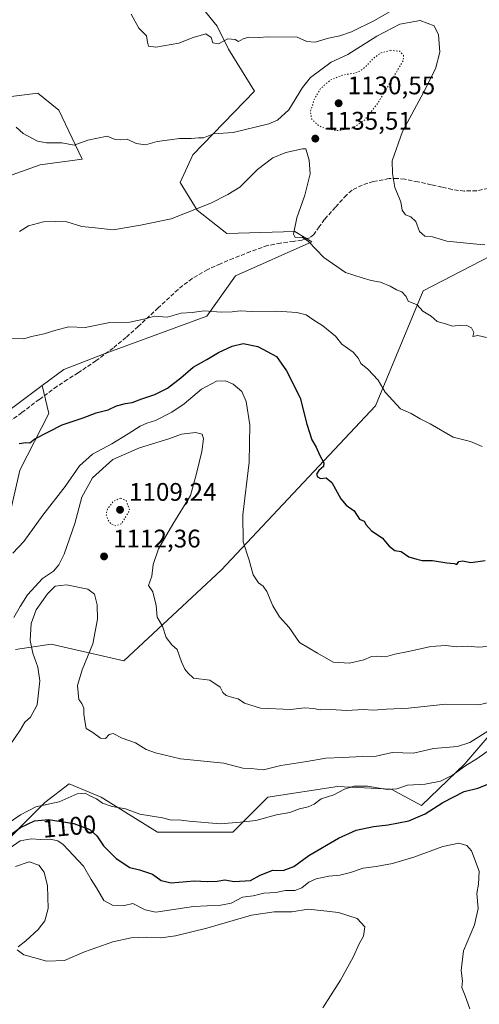
# Model space of a CAD drawing. Units: metres. Extents: x 556273 to 559710, y 4730967 to 4733317.
# Drawn here: x 557464 to 557644, y 4731348 to 4731736 of the extents above; entities that cross this region are included whole.
import ezdxf
from ezdxf.enums import TextEntityAlignment as Align

# ---------------------------------------------------------------- set-up
doc = ezdxf.new("R2010")
doc.units = ezdxf.units.M
doc.header["$MEASUREMENT"] = 0
doc.linetypes.add('DGN Style 3', pattern=[2.307223458686699, 1.648016756204785, -0.6592067024819142])
doc.linetypes.add('DGN Style 5', pattern=[1.1536117293433497, 0.4944050268614355, -0.6592067024819142])
for name, color, linetype, lineweight in [('Arbolado forestal CxS', 92, 'Continuous', 0), ('Curva de nivel maestra', 30, 'Continuous', 30), ('Curva de nivel normal', 30, 'Continuous', 0), ('Curva de nivel normal depresión', 30, 'DGN Style 5', 0), ('Matorral CxS', 135, 'Continuous', 0), ('Punto de cota en terreno', 7, 'Continuous', 0), ('Rótulo de curva de nivel directora', 7, 'Continuous', 0), ('Rótulo de punto de cota en terreno', 7, 'Continuous', 0), ('Senda', 7, 'DGN Style 3', 0)]:
    doc.layers.add(name, color=color, linetype=linetype, lineweight=lineweight)
doc.styles.add('Style-Arial', font='txt')

# ---------------------------------------------------------------- blocks, each defined once
blk = doc.blocks.new('5PATER')
at = {"layer": 'Punto de cota en terreno', "linetype": 'Continuous', "lineweight": 0}
h = blk.add_hatch(color=51, dxfattribs=at)
edge = h.paths.add_edge_path()
edge.add_ellipse((0, 0), major_axis=(-0.1095731443231308, -0.1110710700762829), ratio=0.9994222409660322, start_angle=0, end_angle=360)

msp = doc.modelspace()

# ---------------------------------------------------------------- linework, layer by layer
at = {"layer": 'Arbolado forestal CxS', "color": 92, "linetype": 'Continuous', "lineweight": 0}
for points in [[(557727.8233000003, 4731752.962099999, 1155.970000000001), (557731.4511000002, 4731735.7291, 1154.805500000002), (557722.0822999999, 4731719.413899999, 1152.3416), (557735.4792999999, 4731715.137700001, 1152.591100000005), (557741.9360999997, 4731706.9615, 1151.860400000005), (557740.2055000003, 4731692.964500001, 1149.803), (557723.3183000004, 4731671.7883, 1146.410300000003), (557697.3916999997, 4731661.9309, 1144.527199999997), (557671.4319000002, 4731654.614499999, 1142.225399999996), (557622.1935000002, 4731629.216499999, 1135.940000000002), (557603.4515000005, 4731583.9089, 1128.843800000002), (557542.7396999998, 4731519.240499999, 1118.410900000003), (557504.4650999998, 4731483.607100001, 1111.991099999999), (557475.9011000004, 4731490.1533, 1106.879400000005), (557461.9491999997, 4731488.070699999, 1113.804799999998)], [(557461.9491999997, 4731488.070699999, 1113.804799999998), (557475.9011000004, 4731490.1533, 1106.879400000005), (557504.4650999998, 4731483.607100001, 1111.991099999999), (557542.7396999998, 4731519.240499999, 1118.410900000003), (557603.4515000005, 4731583.9089, 1128.843800000002), (557622.1935000002, 4731629.216499999, 1135.940000000002), (557671.4319000002, 4731654.614499999, 1142.225399999996), (557697.3916999997, 4731661.9309, 1144.527199999997), (557723.3183000004, 4731671.7883, 1146.410300000003), (557740.2055000003, 4731692.964500001, 1149.803), (557741.9360999997, 4731706.9615, 1151.860400000005), (557735.4792999999, 4731715.137700001, 1152.591100000005), (557722.0822999999, 4731719.413899999, 1152.3416), (557731.4511000002, 4731735.7291, 1154.805500000002), (557727.8233000003, 4731752.962099999, 1155.970000000001)], [(557456.3784999996, 4731526.7477, 1121.582399999999), (557463.6004999997, 4731558.6007, 1124.210600000006), (557474.9939000001, 4731580.9135, 1125.844299999997), (557472.4357000003, 4731591.922700001, 1127.424199999994), (557480.8929000003, 4731598.203500001, 1128.128500000006), (557496.0672000004, 4731604.113299999, 1128.654200000004), (557537.1771, 4731619.2445, 1129.873200000002), (557548.3777000001, 4731635.031500001, 1131.642300000007), (557578.4813000001, 4731648.404100001, 1134.921600000001), (557572.4338999996, 4731652.1831, 1134.482000000004), (557571.7912999997, 4731652.5845, 1134.408899999995), (557545.0324999997, 4731651.749299999, 1133.018800000005), (557533.3258999996, 4731660.942700001, 1135.343599999993), (557526.6372999996, 4731671.8091, 1137.403000000006), (557531.6546999998, 4731682.674500001, 1138.9908), (557555.9045000002, 4731707.748500001, 1142.572899999999), (557545.6923000002, 4731724.3191, 1144.610799999995), (557541.1989000002, 4731733.306500001, 1145.408200000005), (557530.2857999997, 4731746.787699999, 1146.458599999998)], [(557530.2857999997, 4731746.787699999, 1146.458599999998), (557541.1989000002, 4731733.306500001, 1145.408200000005), (557545.6923000002, 4731724.3191, 1144.610799999995), (557555.9045000002, 4731707.748500001, 1142.572899999999), (557531.6546999998, 4731682.674500001, 1138.9908), (557526.6372999996, 4731671.8091, 1137.403000000006), (557533.3258999996, 4731660.942700001, 1135.343599999993), (557545.0324999997, 4731651.749299999, 1133.018800000005), (557571.7912999997, 4731652.5845, 1134.408899999995), (557572.4338999996, 4731652.1831, 1134.482000000004), (557578.4813000001, 4731648.404100001, 1134.921600000001), (557548.3777000001, 4731635.031500001, 1131.642300000007), (557537.1771, 4731619.2445, 1129.873200000002), (557496.0672000004, 4731604.113299999, 1128.654200000004), (557480.8929000003, 4731598.203500001, 1128.128500000006), (557472.4357000003, 4731591.922700001, 1127.424199999994)], [(557460.2034999998, 4731705.692500001, 1140.6967), (557470.6123000003, 4731706.915300001, 1141.187000000005), (557478.9742999999, 4731700.2279, 1141.060299999997), (557488.1721000001, 4731681.003500001, 1138.918900000004), (557471.6176000005, 4731678.7577, 1138.910999999993), (557449.4792999999, 4731670.8553, 1137.778300000005)], [(557449.4792999999, 4731670.8553, 1137.778300000005), (557471.6176000005, 4731678.7577, 1138.910999999993), (557488.1721000001, 4731681.003500001, 1138.918900000004), (557478.9742999999, 4731700.2279, 1141.060299999997), (557470.6123000003, 4731706.915300001, 1141.187000000005), (557460.2034999998, 4731705.692500001, 1140.6967)], [(557472.4357000003, 4731591.922700001, 1127.424199999994), (557474.9939000001, 4731580.9135, 1125.844299999997), (557463.6004999997, 4731558.6007, 1124.210600000006), (557456.3784999996, 4731526.7477, 1121.582399999999)], [(557452.3313999996, 4731406.6643, 1100.771999999997), (557473.4486999996, 4731427.7805, 1105.849000000002), (557482.9513999998, 4731435.1713, 1106.568199999994), (557495.6211000001, 4731429.892100001, 1105.507800000007), (557517.7937000003, 4731416.1657, 1104.068899999998), (557547.3569999998, 4731416.165100001, 1104.499500000005), (557561.0827000003, 4731429.890900001, 1107.763300000006), (557588.5349000003, 4731434.113500001, 1106.860499999995), (557609.6507000001, 4731433.0581, 1105.095799999996), (557621.5701000001, 4731426.5733, 1102.830499999997), (557638.6212999999, 4731442.981100001, 1107.433499999999), (557668.7521000003, 4731478.131100001, 1118.093500000003)], [(557668.7521000003, 4731478.131100001, 1118.093500000003), (557638.6212999999, 4731442.981100001, 1107.433499999999), (557621.5701000001, 4731426.5733, 1102.830499999997), (557609.6507000001, 4731433.0581, 1105.095799999996), (557588.5349000003, 4731434.113500001, 1106.860499999995), (557561.0827000003, 4731429.890900001, 1107.763300000006), (557547.3569999998, 4731416.165100001, 1104.499500000005), (557517.7937000003, 4731416.1657, 1104.068899999998), (557495.6211000001, 4731429.892100001, 1105.507800000007), (557482.9513999998, 4731435.1713, 1106.568199999994), (557473.4486999996, 4731427.7805, 1105.849000000002), (557452.3313999996, 4731406.6643, 1100.771999999997)]]:
    msp.add_polyline3d(points, dxfattribs=at)
at = {"layer": 'Curva de nivel maestra', "color": 30, "linetype": 'Continuous', "lineweight": 30, "flags": 128}
for points, elevation in [([(557463.3700000001, 4731569.140100001), (557466.0099999999, 4731569.440099999), (557467.5599999996, 4731569.350099999), (557469.4500000002, 4731570.870100001), (557480.1799999997, 4731576.390100001), (557488.54, 4731579.1801), (557493.6600000003, 4731581.190099999), (557498.3300000001, 4731582.380100001), (557501.6600000003, 4731583.860099999), (557505.1100000005, 4731584.870100001), (557507.7400000002, 4731585.200099999), (557511.5499999998, 4731586.6501), (557516.7100000001, 4731588.420100001), (557521.6399999997, 4731590.880100001), (557526.9500000002, 4731594.920100001), (557531.7400000002, 4731599.1601), (557537.0999999996, 4731602.120100001), (557541.7300000004, 4731604.890100001), (557547.0599999996, 4731607.4301), (557551.5, 4731608.420100001), (557557.1799999997, 4731607.290100001), (557564.5800000001, 4731603.370100001), (557568.4900000002, 4731597.720100001), (557573.8499999996, 4731587.0601), (557576.4699999997, 4731576.700099999), (557578.4600000001, 4731570.5701), (557580.1799999997, 4731567.640100001), (557581.4600000001, 4731564.5801), (557583.1699999999, 4731561.520099999), (557583.04, 4731560.0601), (557581.2199999997, 4731558.450099999), (557580.3399999999, 4731556.9801), (557580.6200000001, 4731555.960100001), (557581.8600000005, 4731555.3201), (557584.0800000001, 4731555.540100001), (557586.3099999996, 4731553.770099999), (557589.9100000003, 4731547.370100001), (557592, 4731544.790100001), (557595.0800000001, 4731542.540100001), (557597.1600000003, 4731539.290100001), (557599.0700000003, 4731538.530099999), (557599.8899999997, 4731537.020099999), (557601.9000000004, 4731534.690099999), (557606.1600000003, 4731531.960100001), (557608.8600000005, 4731528.6601), (557611.1200000001, 4731526.960100001), (557613.5599999996, 4731526.540100001), (557616.6299999999, 4731524.470100001), (557619.7300000004, 4731523.520099999), (557621.8700000001, 4731523.040100001), (557625.9100000003, 4731523.0701), (557631.5899999999, 4731522.1501), (557634.3899999997, 4731521.860099999), (557635.4400000004, 4731521.4301), (557636.3300000001, 4731522.590100001), (557637.7000000002, 4731522.840100001), (557640.9500000002, 4731522.200099999), (557646.5700000003, 4731522.970100001)], 1125), ([(557454.8399999999, 4731411.5801), (557463.8799999999, 4731417.890100001), (557469.3899999997, 4731420.610099999), (557474.8799999999, 4731421.130100001), (557484.8799999999, 4731419.470100001), (557491.1600000003, 4731417.210100001), (557493.9199999999, 4731414.630100001), (557496.4699999997, 4731410.6801), (557501.5099999999, 4731405.7501), (557506.8799999999, 4731402.210100001), (557510.6600000003, 4731401.2401), (557515.7699999996, 4731399.5801), (557519.1799999997, 4731397.100099999), (557523.0899999999, 4731396.130100001), (557532.1100000005, 4731396.9301), (557537.4400000004, 4731396.6501), (557541.2300000004, 4731396.800100001), (557544.2000000002, 4731397.300100001), (557547.9100000003, 4731396.720100001), (557554.3200000003, 4731397.130100001), (557558.1900000004, 4731399.170100001), (557563.0700000003, 4731401.200099999), (557567.2000000002, 4731401.0601), (557571.3700000001, 4731402.5801), (557577.3099999996, 4731406.9301), (557588.9500000002, 4731413.780099999), (557595.9199999999, 4731416.870100001), (557602.75, 4731418.380100001), (557608.4299999997, 4731418.960100001), (557616.6500000004, 4731420.5801), (557622.9900000002, 4731423.290100001), (557629.9800000004, 4731427.7401), (557638.4199999999, 4731432.1601), (557643.75, 4731433.440099999), (557649.4199999999, 4731435.620100001)], 1100)]:
    msp.add_lwpolyline(points, dxfattribs=dict(at, elevation=elevation))
at = {"layer": 'Curva de nivel normal', "color": 30, "linetype": 'Continuous', "lineweight": 0, "flags": 128}
for points, elevation in [([(557616.7999999998, 4731743.4901), (557603.1100000005, 4731735.530099999), (557594.0999999996, 4731731.0601), (557589.4299999997, 4731729.5001), (557585.0499999998, 4731728.610099999), (557579.79, 4731727.030099999), (557576.5300000003, 4731727.270099999), (557572.6500000004, 4731729.030099999), (557561.4100000003, 4731729.200099999), (557557.2800000003, 4731728.860099999), (557553.7300000004, 4731728.970100001), (557551.4199999999, 4731728.3201), (557549.5999999996, 4731727.300100001), (557548.2800000003, 4731728.040100001), (557545.4100000003, 4731728.3201), (557541.75, 4731726.4101), (557539.5199999996, 4731726.800100001), (557538.8600000005, 4731728.8201), (557536.7199999997, 4731730.270099999), (557531.7699999996, 4731728.9001), (557526.0700000003, 4731726.610099999), (557517.0599999996, 4731725.090100001), (557514.1399999997, 4731725.530099999), (557513.79, 4731727.0801), (557513.4400000004, 4731729.5001), (557510.4199999999, 4731732.5601), (557507.3899999997, 4731738.0001)], 1145), ([(557646.5300000003, 4731647.290100001), (557643.3899999997, 4731647.4901), (557639.4299999997, 4731647.960100001), (557631.5899999999, 4731648.700099999), (557625.9400000004, 4731650.390100001), (557622.8499999996, 4731650.630100001), (557620.79, 4731652.5701), (557619.3499999996, 4731656.420100001), (557617.4000000004, 4731658.350099999), (557615.3300000001, 4731659.040100001), (557613.9699999997, 4731660.940099999), (557613.4000000004, 4731664.1501), (557611.0899999999, 4731669.870100001), (557610.1900000004, 4731675.3301), (557610.0599999996, 4731680.360099999), (557614.1399999997, 4731691.880100001), (557622.3600000005, 4731707.280099999), (557627.0599999996, 4731716.600099999), (557628.7999999998, 4731723.120100001), (557628.3099999996, 4731729.9101), (557626.5599999996, 4731733.4101), (557621.04, 4731735.5601), (557613.1200000001, 4731734.140100001), (557603.9600000001, 4731729.420100001), (557592.5899999999, 4731722.1601), (557586.0199999996, 4731719.120100001), (557577.9600000001, 4731713.190099999), (557574.8099999996, 4731709.2401), (557569.4699999997, 4731700.370100001), (557564.9100000003, 4731696.340100001), (557561.5199999996, 4731694.880100001), (557547.4500000002, 4731691.5001), (557539.7699999996, 4731690.9001), (557535.8899999997, 4731689.4001), (557533.9199999999, 4731689.370100001), (557530.9800000004, 4731689.170100001), (557526.3899999997, 4731689.1801), (557522.5599999996, 4731688.550100001), (557517.5999999996, 4731687.950099999), (557513.0300000003, 4731686.690099999), (557509.29, 4731687.1601), (557505.7599999999, 4731688.870100001), (557503.3399999999, 4731688.5601), (557501.0499999998, 4731688.7401), (557498.0099999999, 4731690.030099999), (557490.3200000003, 4731688.4301), (557485, 4731686.5101), (557480.0499999998, 4731687.4801), (557474.0999999996, 4731687.360099999), (557470.54, 4731688.0701), (557464.9600000001, 4731691.130100001), (557462.1699999999, 4731693.590100001)], 1140), ([(557647.0999999996, 4731610.7501), (557643.7199999997, 4731611.600099999), (557641.8099999996, 4731611.2601), (557642.1699999999, 4731612.8301), (557641.25, 4731614.640100001), (557639.4100000003, 4731615.5801), (557637.0899999999, 4731615.670100001), (557633.75, 4731615.210100001), (557631.0599999996, 4731616.190099999), (557627.7199999997, 4731617.100099999), (557625.3700000001, 4731619.1601), (557622.0700000003, 4731621.200099999), (557619.8899999997, 4731623.6801), (557616.3799999999, 4731625.0801), (557615.5199999996, 4731626.940099999), (557613.8099999996, 4731628.840100001), (557611.7100000001, 4731629.5001), (557609.2599999999, 4731631.030099999), (557605.5, 4731632.550100001), (557601.8399999999, 4731633.280099999), (557598.2000000002, 4731634.3201), (557591.6600000003, 4731636.440099999), (557583.1900000004, 4731642.300100001), (557577.1799999997, 4731648.620100001), (557574.6600000003, 4731650.280099999), (557571.9500000002, 4731650.120100001), (557571.2199999997, 4731651.5101), (557572.5199999996, 4731657.860099999), (557575.7199999997, 4731666.800100001), (557577.7999999998, 4731675.1801), (557577.4000000004, 4731680.6501), (557576.0700000003, 4731685.0601), (557574.8399999999, 4731685.0601), (557568.2100000001, 4731683.600099999), (557563.0999999996, 4731681.460100001), (557557.0999999996, 4731676.9101), (557550.0999999996, 4731669.940099999), (557545.4299999997, 4731667.030099999), (557538.7699999996, 4731663.700099999), (557523.1100000005, 4731657.540100001), (557511.1100000005, 4731655.0601), (557500.3600000005, 4731653.120100001), (557493.2800000003, 4731653.940099999), (557488.0199999996, 4731654.460100001), (557482.0499999998, 4731656.380100001), (557477.4600000001, 4731656.4801), (557472.8799999999, 4731656.380100001), (557467.04, 4731654.700099999), (557463.5099999999, 4731652.4901)], 1135), ([(557458.9299999997, 4731610.350099999), (557465.1200000001, 4731610.2401), (557468.1200000001, 4731611.140100001), (557473.1200000001, 4731612.200099999), (557477.7800000003, 4731613.7401), (557482.8099999996, 4731615.0101), (557489.2300000004, 4731614.690099999), (557499.0499999998, 4731616.6601), (557506.9199999999, 4731616.9001), (557512.8300000001, 4731618.110099999), (557516.6200000001, 4731619.140100001), (557521.5700000003, 4731618.840100001), (557527.1100000005, 4731620.340100001), (557531.4400000004, 4731620.700099999), (557536.0999999996, 4731621.3201), (557542.7400000002, 4731620.7501), (557547.1299999999, 4731620.850099999), (557550.2400000002, 4731621.350099999), (557554.8099999996, 4731621.020099999), (557564.7400000002, 4731621.210100001), (557572.5899999999, 4731620.700099999), (557576.2400000002, 4731619.670100001), (557578.8099999996, 4731617.9301), (557582.8200000003, 4731615.4001), (557587.7599999999, 4731611.290100001), (557590.2999999998, 4731608.190099999), (557594.7000000002, 4731605.0601), (557596.7800000003, 4731602.5601), (557597.7400000002, 4731600.520099999), (557600.5199999996, 4731598.300100001), (557604.5700000003, 4731594.040100001), (557607.3300000001, 4731589.290100001), (557613.29, 4731582.7501), (557617.5099999999, 4731580.880100001), (557621.1299999999, 4731578.7601), (557625, 4731576.840100001), (557634.0899999999, 4731571.630100001), (557640.9299999997, 4731569.920100001), (557645.4699999997, 4731567.9101)], 1130), ([(557460.8200000003, 4731525.9101), (557465.1600000003, 4731530.5601), (557472.6200000001, 4731540.890100001), (557481.4100000003, 4731552.220100001), (557487, 4731560.270099999), (557492.2000000002, 4731564.880100001), (557499.8399999999, 4731568.890100001), (557506.2599999999, 4731572.840100001), (557510.8600000005, 4731575.9001), (557513.5499999998, 4731577.1501), (557517.0099999999, 4731578.1801), (557523.4400000004, 4731581.380100001), (557528.25, 4731584.7401), (557535.1100000005, 4731590.530099999), (557540.9500000002, 4731593.5701), (557544.4500000002, 4731593.790100001), (557547.4699999997, 4731592.460100001), (557550.8899999997, 4731589.5001), (557552.5800000001, 4731585.620100001), (557554.0499999998, 4731576.390100001), (557553.79, 4731561.7601), (557551.2599999999, 4731541.0601), (557551.3899999997, 4731530.380100001), (557553.8499999996, 4731523.130100001), (557555.4199999999, 4731517.380100001), (557557.4199999999, 4731514.190099999), (557559.3700000001, 4731512.9801), (557560.7599999999, 4731510.890100001), (557563.0499999998, 4731505.1501), (557565.7699999996, 4731500.800100001), (557569.5599999996, 4731496.670100001), (557573.5999999996, 4731490.7301), (557580.7000000002, 4731486.5101), (557586.9000000004, 4731482.960100001), (557593.2999999998, 4731482.6601), (557598.8499999996, 4731483.9101), (557601.9000000004, 4731485.200099999), (557604.2999999998, 4731485.4001), (557607.4600000001, 4731485.110099999), (557611.0899999999, 4731486.170100001), (557616.4800000004, 4731487.200099999), (557625.3099999996, 4731489.2301), (557631.1900000004, 4731489.520099999), (557635.3899999997, 4731489.0001), (557639.8799999999, 4731489.300100001), (557643.8799999999, 4731488.9101), (557649.3499999996, 4731489.290100001)], 1120), ([(557461.2699999996, 4731500.5601), (557463.7599999999, 4731504.890100001), (557466.5800000001, 4731509.5601), (557472.54, 4731515.890100001), (557476.8300000001, 4731518.890100001), (557478.9000000004, 4731521.390100001), (557481.0800000001, 4731525.5601), (557485.1900000004, 4731537.5601), (557487.9600000001, 4731547.950099999), (557492.1600000003, 4731555.520099999), (557500.1100000005, 4731562.7501), (557510.6399999997, 4731567.360099999), (557522.1699999999, 4731570.880100001), (557527.2000000002, 4731572.7601), (557532.7400000002, 4731573.350099999), (557535.2699999996, 4731572.710100001), (557535.79, 4731570.880100001), (557535.1600000003, 4731565.970100001), (557533.0999999996, 4731557.3101), (557530.6600000003, 4731548.5701), (557523.7999999998, 4731537.3101), (557518.0999999996, 4731527.610099999), (557516.0700000003, 4731521.4301), (557515.5300000003, 4731516.920100001), (557514.2400000002, 4731513.2601), (557515.9000000004, 4731510.690099999), (557517.2400000002, 4731505.360099999), (557517.6399999997, 4731500.7601), (557519.7599999999, 4731497.220100001), (557521.1299999999, 4731492.6801), (557523.3700000001, 4731489.8101), (557525.5300000003, 4731487.940099999), (557527.1200000001, 4731483.200099999), (557528.5099999999, 4731480.300100001), (557529.6900000004, 4731478.8201), (557531.9199999999, 4731476.720100001), (557538.3600000005, 4731475.890100001), (557542.3899999997, 4731473.1801), (557543.3799999999, 4731471.0701), (557544.7300000004, 4731469.920100001), (557547.29, 4731469.140100001), (557549.5199999996, 4731468.640100001), (557551.9299999997, 4731466.940099999), (557558.2400000002, 4731464.960100001), (557570.2100000001, 4731464.340100001), (557575.5199999996, 4731464.9901), (557579.1600000003, 4731464.8201), (557581.7599999999, 4731464.280099999), (557585.8799999999, 4731464.3301), (557592.2000000002, 4731463.950099999), (557598.5800000001, 4731464.390100001), (557602.7199999997, 4731464.1801), (557607.8300000001, 4731464.5801), (557616.4400000004, 4731464.9101), (557631.2199999997, 4731466.460100001), (557644.1399999997, 4731466.1801), (557653.0700000003, 4731468.3301)], 1115), ([(557459.8200000003, 4731450.470100001), (557463.6900000004, 4731456.2601), (557465.6100000005, 4731459.460100001), (557467.7599999999, 4731461.370100001), (557470.4400000004, 4731466.270099999), (557471.4199999999, 4731475.630100001), (557470.7000000002, 4731481.0001), (557468.6600000003, 4731486.5001), (557467.6799999997, 4731491.5701), (557468.0700000003, 4731498.2301), (557470.0599999996, 4731503.5601), (557474.4299999997, 4731509.940099999), (557477.54, 4731512.920100001), (557481.9500000002, 4731513.440099999), (557490.2999999998, 4731511.7401), (557493.0199999996, 4731509.800100001), (557494, 4731505.620100001), (557494.1399999997, 4731499.940099999), (557492.2999999998, 4731490.2601), (557488.1500000004, 4731479.940099999), (557486.2800000003, 4731473.850099999), (557486.8099999996, 4731468.270099999), (557488, 4731466.7401), (557488.7599999999, 4731464.9001), (557488.7800000003, 4731462.5701), (557489.2599999999, 4731459.1801), (557489.7300000004, 4731456.850099999), (557492.3300000001, 4731455.4001), (557495.2599999999, 4731453.090100001), (557497.3200000003, 4731452.9801), (557498.6900000004, 4731454.600099999), (557500.2999999998, 4731454.890100001), (557503.8499999996, 4731453.120100001), (557509.1100000005, 4731451.3201), (557513.2400000002, 4731448.620100001), (557517, 4731447.3201), (557526.8399999999, 4731444.960100001), (557543.7800000003, 4731443.2501), (557551.2800000003, 4731441.2601), (557554.4900000002, 4731441.120100001), (557559.4800000004, 4731440.600099999), (557566.2000000002, 4731442.3201), (557576.5, 4731443.920100001), (557584, 4731445.300100001), (557590.4400000004, 4731445.470100001), (557598.4800000004, 4731445.950099999), (557603.7599999999, 4731446.050100001), (557610.0199999996, 4731447.5001), (557618.4500000002, 4731447.2601), (557626.3399999999, 4731449.0801), (557635.75, 4731449.890100001), (557640.5999999996, 4731451.4001), (557649.0800000001, 4731456.7401)], 1110), ([(557452.5199999996, 4731415.360099999), (557463.7999999998, 4731422.9801), (557469.8899999997, 4731426.030099999), (557479.0899999999, 4731428.090100001), (557486.1600000003, 4731431.190099999), (557489.3300000001, 4731431.5101), (557491.0899999999, 4731430.350099999), (557493.7000000002, 4731429.170100001), (557496.1399999997, 4731427.4801), (557499.8499999996, 4731426.2301), (557505.1100000005, 4731425.2601), (557510.7699999996, 4731423.130100001), (557519.7199999997, 4731421.690099999), (557523.2800000003, 4731420.880100001), (557526, 4731421.030099999), (557530.1799999997, 4731420.390100001), (557542.4400000004, 4731419.340100001), (557550.4299999997, 4731420.0801), (557556.4299999997, 4731420.7401), (557564.54, 4731422.950099999), (557569.8499999996, 4731423.860099999), (557573.54, 4731425.2401), (557577.0700000003, 4731426.0601), (557579.3399999999, 4731427.1801), (557582.0700000003, 4731429.200099999), (557587.0999999996, 4731430.790100001), (557591.3200000003, 4731432.970100001), (557594.9800000004, 4731434.1501), (557600.3200000003, 4731434.270099999), (557608.1399999997, 4731432.9301), (557611.9500000002, 4731433.1801), (557616.1100000005, 4731434.5801), (557622.9699999997, 4731434.9801), (557629.0599999996, 4731436.120100001), (557633.75, 4731438.600099999), (557639.0899999999, 4731442.380100001), (557643.4199999999, 4731445.030099999), (557648.75, 4731448.7401)], 1105), ([(557459.8300000001, 4731410.0101), (557463.7599999999, 4731412.7401), (557467.9900000002, 4731413.450099999), (557471.6100000005, 4731413.1801), (557475.4800000004, 4731413.4101), (557478.5499999998, 4731412.720100001), (557480.6900000004, 4731411.270099999), (557488.6299999999, 4731402.7601), (557491.6600000003, 4731397.460100001), (557493.7000000002, 4731394.1601), (557496.6900000004, 4731389.200099999), (557500, 4731387.3201), (557504.7599999999, 4731387.300100001), (557508.0700000003, 4731388.0001), (557512.9000000004, 4731385.5101), (557517.0599999996, 4731384.6601), (557522.3899999997, 4731385.380100001), (557531.8600000005, 4731386.9101), (557542.7000000002, 4731387.340100001), (557546.6900000004, 4731388.220100001), (557551.2199999997, 4731390.550100001), (557555.3300000001, 4731391.100099999), (557559.6100000005, 4731392.0701), (557564.3399999999, 4731392.4001), (557568.0800000001, 4731393.110099999), (557571.7999999998, 4731393.1601), (557574.5700000003, 4731394.2401), (557577.2699999996, 4731396.4101), (557580.0999999996, 4731397.700099999), (557585.0999999996, 4731398.770099999), (557589.4299999997, 4731399.1801), (557593.6600000003, 4731400.220100001), (557598.7000000002, 4731401.940099999), (557603.7800000003, 4731402.5801), (557610.2199999997, 4731403.7301), (557618.54, 4731406.2301), (557629.9500000002, 4731410.5101), (557636.2400000002, 4731411.800100001), (557639.4000000004, 4731410.890100001), (557641.2999999998, 4731408.800100001), (557644.29, 4731400.720100001), (557643.9800000004, 4731395.5801), (557643.4100000003, 4731392.020099999), (557643.8200000003, 4731386.030099999), (557642.4800000004, 4731379.640100001), (557638.1699999999, 4731369.390100001), (557637.25, 4731361.640100001), (557637.6900000004, 4731357.6601), (557637.4400000004, 4731354.920100001), (557638.79, 4731351.700099999), (557640.6500000004, 4731346.5801)], 1095), ([(557461.9100000003, 4731402.600099999), (557467.2100000001, 4731404.460100001), (557471.1200000001, 4731403.1801), (557473.1900000004, 4731400.380100001), (557474.4500000002, 4731394.9801), (557474.7300000004, 4731386.100099999), (557473.3600000005, 4731381.1501), (557470.7800000003, 4731377.8201), (557465.9400000004, 4731373.3201), (557462.8899999997, 4731371.030099999)], 1090), ([(557462.5599999996, 4731369.7401), (557465.2300000004, 4731367.840100001), (557474.1900000004, 4731365.290100001), (557481.1399999997, 4731365.540100001), (557489, 4731369.020099999), (557500.1799999997, 4731372.950099999), (557507.4400000004, 4731374.4901), (557513.4400000004, 4731374.7501), (557519.1200000001, 4731374.4801), (557524.8200000003, 4731375.3101), (557537.1200000001, 4731378.370100001), (557554.7699999996, 4731383.460100001), (557563.6799999997, 4731384.770099999), (557570.5599999996, 4731384.700099999), (557576.9600000001, 4731385.780099999), (557583.1399999997, 4731385.1601), (557588.9600000001, 4731384.460100001), (557596.2999999998, 4731382.100099999), (557599.2800000003, 4731378.790100001), (557598.7100000001, 4731375.2401), (557597.1900000004, 4731372.4001), (557594.7300000004, 4731366.850099999), (557589.7599999999, 4731357.850099999), (557585.7599999999, 4731351.700099999), (557582.7999999998, 4731346.950099999)], 1090)]:
    msp.add_lwpolyline(points, dxfattribs=dict(at, elevation=elevation))
at = {"layer": 'Curva de nivel normal depresión', "color": 30, "linetype": 'DGN Style 5', "lineweight": 0, "flags": 128}
for points, elevation in [([(557609.4600000001, 4731723.850099999), (557605.7199999997, 4731722.840100001), (557602.54, 4731720.5801), (557599.6200000001, 4731717.4101), (557597.4299999997, 4731715.6801), (557595.04, 4731714.8101), (557590.8600000005, 4731714.1801), (557585.7400000002, 4731712.140100001), (557581.8799999999, 4731708.780099999), (557579.4199999999, 4731704.530099999), (557577.8600000005, 4731699.540100001), (557578.4199999999, 4731696.7601), (557580.7599999999, 4731694.440099999), (557583.8200000003, 4731692.960100001), (557588.7000000002, 4731692.220100001), (557594.6200000001, 4731693.290100001), (557599.3499999996, 4731696.5101), (557604.3899999997, 4731702.9901), (557614.4299999997, 4731719.870100001), (557614.4800000004, 4731721.7601), (557613.0999999996, 4731723.460100001), (557609.4600000001, 4731723.850099999)], 1135), ([(557503.2699999996, 4731547.5801), (557500.4500000002, 4731546.4001), (557498.0199999996, 4731543.220100001), (557497.5800000001, 4731540.890100001), (557498.2800000003, 4731538.920100001), (557499.6600000003, 4731537.2601), (557501.4600000001, 4731536.6801), (557503.6100000005, 4731537.5101), (557506.8200000003, 4731542.890100001), (557505.4299999997, 4731546.5601), (557503.2699999996, 4731547.5801)], 1110)]:
    msp.add_lwpolyline(points, dxfattribs=dict(at, elevation=elevation))
at = {"layer": 'Matorral CxS', "color": 135, "linetype": 'Continuous', "lineweight": 0, "extrusion": (-0.1608999338526522, 0.1421088023489281, 0.9766863875273195), "elevation": 583804.7231790611, "flags": 128}
msp.add_lwpolyline([(-3915452.019693729, -2650876.541312446), (-3915426.271482204, -2650882.120078055), (-3915387.700854848, -2650893.742972236)], dxfattribs=at)
at = {"layer": 'Matorral CxS', "color": 135, "linetype": 'Continuous', "lineweight": 0}
for points in [[(557461.9491999997, 4731488.070699999, 1113.804799999998), (557475.9011000004, 4731490.1533, 1106.879400000005), (557504.4650999998, 4731483.607100001, 1111.991099999999), (557542.7396999998, 4731519.240499999, 1118.410900000003), (557603.4515000005, 4731583.9089, 1128.843800000002), (557622.1935000002, 4731629.216499999, 1135.940000000002), (557671.4319000002, 4731654.614499999, 1142.225399999996), (557697.3916999997, 4731661.9309, 1144.527199999997), (557723.3183000004, 4731671.7883, 1146.410300000003), (557740.2055000003, 4731692.964500001, 1149.803), (557741.9360999997, 4731706.9615, 1151.860400000005), (557735.4792999999, 4731715.137700001, 1152.591100000005), (557722.0822999999, 4731719.413899999, 1152.3416), (557731.4511000002, 4731735.7291, 1154.805500000002), (557727.8233000003, 4731752.962099999, 1155.970000000001)], [(557461.9491999997, 4731488.070699999, 1113.804799999998), (557475.9011000004, 4731490.1533, 1106.879400000005), (557504.4650999998, 4731483.607100001, 1111.991099999999), (557542.7396999998, 4731519.240499999, 1118.410900000003), (557603.4515000005, 4731583.9089, 1128.843800000002), (557622.1935000002, 4731629.216499999, 1135.940000000002), (557671.4319000002, 4731654.614499999, 1142.225399999996), (557697.3916999997, 4731661.9309, 1144.527199999997), (557723.3183000004, 4731671.7883, 1146.410300000003), (557740.2055000003, 4731692.964500001, 1149.803), (557741.9360999997, 4731706.9615, 1151.860400000005), (557735.4792999999, 4731715.137700001, 1152.591100000005), (557722.0822999999, 4731719.413899999, 1152.3416), (557731.4511000002, 4731735.7291, 1154.805500000002), (557727.8233000003, 4731752.962099999, 1155.970000000001)], [(557530.2857999997, 4731746.787699999, 1146.458599999998), (557541.1989000002, 4731733.306500001, 1145.408200000005), (557545.6923000002, 4731724.3191, 1144.610799999995), (557555.9045000002, 4731707.748500001, 1142.572899999999), (557531.6546999998, 4731682.674500001, 1138.9908), (557526.6372999996, 4731671.8091, 1137.403000000006), (557533.3258999996, 4731660.942700001, 1135.343599999993), (557545.0324999997, 4731651.749299999, 1133.018800000005), (557571.7912999997, 4731652.5845, 1134.408899999995), (557572.4338999996, 4731652.1831, 1134.482000000004), (557578.4813000001, 4731648.404100001, 1134.921600000001), (557548.3777000001, 4731635.031500001, 1131.642300000007), (557537.1771, 4731619.2445, 1129.873200000002), (557496.0672000004, 4731604.113299999, 1128.654200000004), (557480.8929000003, 4731598.203500001, 1128.128500000006), (557472.4357000003, 4731591.922700001, 1127.424199999994), (557451.3069000002, 4731576.230900001, 1126.226599999995)], [(557530.2857999997, 4731746.787699999, 1146.458599999998), (557541.1989000002, 4731733.306500001, 1145.408200000005), (557545.6923000002, 4731724.3191, 1144.610799999995), (557555.9045000002, 4731707.748500001, 1142.572899999999), (557531.6546999998, 4731682.674500001, 1138.9908), (557526.6372999996, 4731671.8091, 1137.403000000006), (557533.3258999996, 4731660.942700001, 1135.343599999993), (557545.0324999997, 4731651.749299999, 1133.018800000005), (557571.7912999997, 4731652.5845, 1134.408899999995), (557572.4338999996, 4731652.1831, 1134.482000000004), (557578.4813000001, 4731648.404100001, 1134.921600000001), (557548.3777000001, 4731635.031500001, 1131.642300000007), (557537.1771, 4731619.2445, 1129.873200000002), (557496.0672000004, 4731604.113299999, 1128.654200000004), (557480.8929000003, 4731598.203500001, 1128.128500000006), (557472.4357000003, 4731591.922700001, 1127.424199999994)], [(557449.4792999999, 4731670.8553, 1137.778300000005), (557471.6176000005, 4731678.7577, 1138.910999999993), (557488.1721000001, 4731681.003500001, 1138.918900000004), (557478.9742999999, 4731700.2279, 1141.060299999997), (557470.6123000003, 4731706.915300001, 1141.187000000005), (557460.2034999998, 4731705.692500001, 1140.6967)], [(557449.4792999999, 4731670.8553, 1137.778300000005), (557471.6176000005, 4731678.7577, 1138.910999999993), (557488.1721000001, 4731681.003500001, 1138.918900000004), (557478.9742999999, 4731700.2279, 1141.060299999997), (557470.6123000003, 4731706.915300001, 1141.187000000005), (557460.2034999998, 4731705.692500001, 1140.6967)], [(557451.3069000002, 4731576.230900001, 1126.226599999995), (557472.4357000003, 4731591.922700001, 1127.424199999994), (557474.9939000001, 4731580.9135, 1125.844299999997), (557463.6004999997, 4731558.6007, 1124.210600000006), (557456.3784999996, 4731526.7477, 1121.582399999999)], [(557472.4357000003, 4731591.922700001, 1127.424199999994), (557474.9939000001, 4731580.9135, 1125.844299999997), (557463.6004999997, 4731558.6007, 1124.210600000006), (557456.3784999996, 4731526.7477, 1121.582399999999)], [(557668.7521000003, 4731478.131100001, 1118.093500000003), (557638.6212999999, 4731442.981100001, 1107.433499999999), (557621.5701000001, 4731426.5733, 1102.830499999997), (557609.6507000001, 4731433.0581, 1105.095799999996), (557588.5349000003, 4731434.113500001, 1106.860499999995), (557561.0827000003, 4731429.890900001, 1107.763300000006), (557547.3569999998, 4731416.165100001, 1104.499500000005), (557517.7937000003, 4731416.1657, 1104.068899999998), (557495.6211000001, 4731429.892100001, 1105.507800000007), (557482.9513999998, 4731435.1713, 1106.568199999994), (557473.4486999996, 4731427.7805, 1105.849000000002), (557452.3313999996, 4731406.6643, 1100.771999999997)], [(557668.7521000003, 4731478.131100001, 1118.093500000003), (557638.6212999999, 4731442.981100001, 1107.433499999999), (557621.5701000001, 4731426.5733, 1102.830499999997), (557609.6507000001, 4731433.0581, 1105.095799999996), (557588.5349000003, 4731434.113500001, 1106.860499999995), (557561.0827000003, 4731429.890900001, 1107.763300000006), (557547.3569999998, 4731416.165100001, 1104.499500000005), (557517.7937000003, 4731416.1657, 1104.068899999998), (557495.6211000001, 4731429.892100001, 1105.507800000007), (557482.9513999998, 4731435.1713, 1106.568199999994), (557473.4486999996, 4731427.7805, 1105.849000000002), (557452.3313999996, 4731406.6643, 1100.771999999997)]]:
    msp.add_polyline3d(points, dxfattribs=at)
at = {"layer": 'Senda', "color": 7, "linetype": 'DGN Style 3', "lineweight": 0}
msp.add_polyline3d([(557647.9001000002, 4731669.470100001, 1146.732699999993), (557643.2801000001, 4731668.5801, 1147.1878), (557638.4401000004, 4731668.460100001, 1145.864499999996), (557633.6601, 4731669.0101, 1145.482499999998), (557629.5601000004, 4731669.9801, 1145.756800000003), (557625.4501, 4731670.950099999, 1145.977700000003), (557620.2100999998, 4731672.0801, 1144.8266), (557614.9700999996, 4731673.110099999, 1143.236499999999), (557611.9001000002, 4731673.4301, 1143.126900000003), (557608.8000999996, 4731673.3201, 1143.520499999999), (557602.6201, 4731672.170100001, 1141.579400000003), (557598.2500999998, 4731670.8101, 1142.032600000006), (557594.2600999996, 4731668.7601, 1141.445000000007), (557592.0301000001, 4731666.8201, 1140.956399999995), (557587.7301000003, 4731662.0701, 1140.417600000001), (557583.4401000004, 4731657.3201, 1138.639999999999), (557581.3201000001, 4731654.360099999, 1137.7837), (557579.2100999998, 4731651.4001, 1137.6639), (557577.6700999998, 4731650.0801, 1137.3891), (557574.5601000004, 4731649.1601, 1136.406000000003), (557571.2401000002, 4731648.630100001, 1135.819799999997), (557566.1101000002, 4731647.940099999, 1135.796000000002), (557561.0401, 4731646.9801, 1136.473299999998), (557554.2701000003, 4731644.590100001, 1137.850999999995), (557547.5601000004, 4731641.940099999, 1140.952999999994), (557542.4801000003, 4731639.850099999, 1140.424599999998), (557537.4801000003, 4731637.5801, 1139.376499999998), (557531.3901000004, 4731634.040100001, 1134.7111), (557525.8300999999, 4731629.7401, 1136.0052), (557518.0000999998, 4731622.440099999, 1133.631800000003), (557510.2001, 4731615.140100001, 1131.406799999997), (557505.3501000004, 4731610.8301, 1129.988400000002), (557500.3601000002, 4731606.6601, 1129.027799999996), (557493.5201000003, 4731601.6601, 1129.974000000002), (557486.5100999996, 4731596.9001, 1128.377500000002), (557482.3201000001, 4731594.2401, 1129.230299999996), (557478.1700999998, 4731591.530099999, 1130.741800000003), (557471.2500999998, 4731586.420100001, 1131.803199999995), (557464.3901000004, 4731581.220100001, 1131.553100000005), (557459.7001, 4731577.960100001, 1131.008000000002)], dxfattribs=at)

# ---------------------------------------------------------------- block references
at = {"layer": 'Punto de cota en terreno', "color": 7, "linetype": 'Continuous', "lineweight": 0, "xscale": 10, "yscale": 10, "zscale": 10}
for p in [(557589, 4731703, 1130.550000000003), (557579.8200000003, 4731689.08, 1135.509999999995), (557503, 4731543, 1109.240000000005), (557496.7300000004, 4731524.640000001, 1112.360000000001)]:
    msp.add_blockref('5PATER', p, dxfattribs=at)

# ---------------------------------------------------------------- texts
at = {"layer": 'Rótulo de curva de nivel directora', "color": 7, "linetype": 'Continuous', "lineweight": 0, "style": 'Style-Arial'}
msp.add_text('1100', height=7.000000000000002, rotation=5.410662480343498, dxfattribs=at).set_placement((557483.0806950136, 4731418.360333319), align=Align.MIDDLE_CENTER)
at = {"layer": 'Rótulo de punto de cota en terreno', "color": 7, "linetype": 'Continuous', "lineweight": 0, "style": 'Style-Arial'}
for s, p in [('1130,55', (557592.5278000003, 4731706.527799999)), ('1135,51', (557583.3477999996, 4731692.607799999)), ('1109,24', (557506.5278000003, 4731546.527799999)), ('1112,36', (557500.2577999998, 4731528.1678))]:
    msp.add_text(s, height=7.000000000000002, dxfattribs=at).set_placement(p)

doc.saveas('drawing.dxf')
